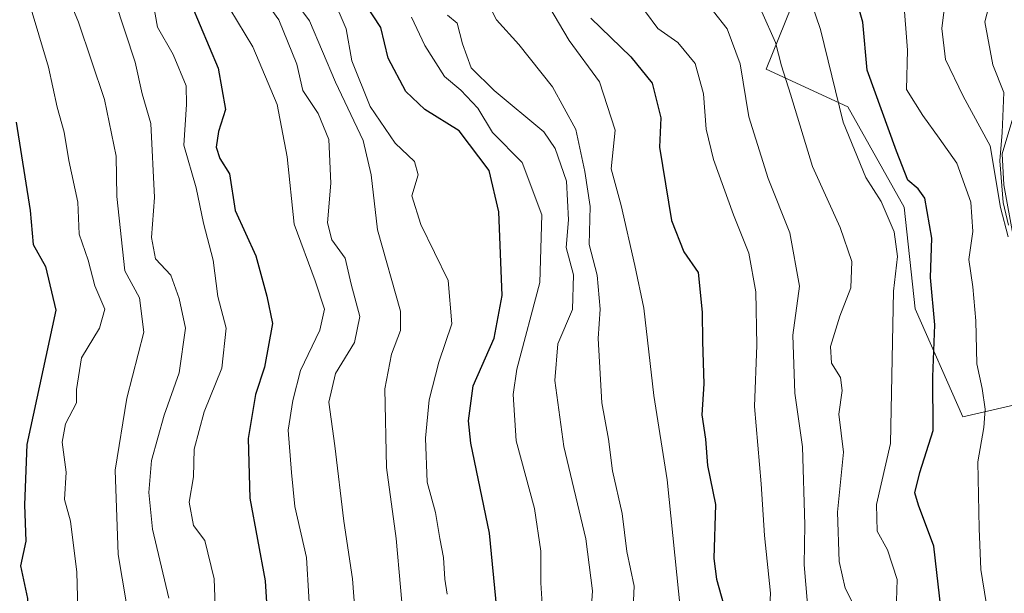
# Model space of a CAD drawing. Units: metres. Extents: x 648482 to 651947, y 4725399 to 4727787.
# Drawn here: x 649002 to 649156, y 4726809 to 4726899 of the extents above; entities that cross this region are included whole.
import ezdxf

# ---------------------------------------------------------------- set-up
doc = ezdxf.new("R2010")
doc.units = ezdxf.units.M
doc.header["$MEASUREMENT"] = 0
for name, color, linetype, lineweight in [('Arbolado forestal CxS', 92, 'Continuous', 0), ('Curva de nivel maestra', 36, 'Continuous', 30), ('Curva de nivel normal', 36, 'Continuous', 0)]:
    doc.layers.add(name, color=color, linetype=linetype, lineweight=lineweight)

# ---------------------------------------------------------------- blocks, each defined once
blk = doc.blocks.new('*U156')
at = {"layer": 'Arbolado forestal CxS', "color": 92, "linetype": 'Continuous', "lineweight": 0}
blk.add_polyline3d([(649062.2951, 4727192.2929, 622.6323), (649054.8779, 4727185.0851, 620.3044), (649047.5997, 4727152.3841, 622.9739), (649048.9217, 4727114.0201, 623.5054), (649055.5359, 4727091.5307, 631.5656), (649055.5353, 4727058.4583, 625.3638), (649064.7953, 4727035.9691, 629.0622), (649081.9923, 4726988.3447, 635.637), (649107.1273, 4726956.5949, 698.1374), (649119.6209, 4726925.4631, 657.9867), (649122.5725, 4726900.8545, 643.3167), (649118.6361, 4726891.0107, 639.2202), (649131.4271, 4726885.1047, 647.3077), (649140.2829, 4726869.3549, 648.5732), (649142.0077, 4726853.3831, 649.3916), (649149.4883, 4726836.4443, 654.6396), (649187.3617, 4726845.1809, 708.6784), (649207.1177, 4726843.2197, 717.4886), (649225.8427, 4726832.9667, 729.6294), (649235.8803, 4726815.4681, 720.5444), (649248.9369, 4726781.5345, 734.9207)], dxfattribs=at)
blk = doc.blocks.new('*U174')
at = {"layer": 'Curva de nivel normal', "color": 36, "linetype": 'Continuous', "lineweight": 0}
blk.add_polyline3d([(649157.5, 4726883.88, 670), (649155.64, 4726877.72, 670), (649155.89, 4726872.85, 670), (649157.4, 4726864.54, 670)], dxfattribs=at)

msp = doc.modelspace()

# ---------------------------------------------------------------- linework, layer by layer
at = {"layer": 'Arbolado forestal CxS', "color": 92, "linetype": 'Continuous', "lineweight": 0}
for points in [[(649248.94, 4726781.53, 734.92), (649235.88, 4726815.47, 720.54), (649225.84, 4726832.97, 729.63), (649207.12, 4726843.22, 717.49), (649187.36, 4726845.18, 708.68), (649149.49, 4726836.44, 654.64), (649142.01, 4726853.38, 649.39), (649140.28, 4726869.35, 648.57), (649131.43, 4726885.1, 647.31), (649118.64, 4726891.01, 639.22), (649122.57, 4726900.85, 643.32), (649119.62, 4726925.46, 657.99), (649107.13, 4726956.59, 698.14), (649081.99, 4726988.34, 635.64), (649064.8, 4727035.97, 629.06), (649055.54, 4727058.46, 625.36), (649055.54, 4727091.53, 631.57), (649048.92, 4727114.02, 623.51), (649047.6, 4727152.38, 622.97), (649054.88, 4727185.09, 620.3), (649062.3, 4727192.29, 622.63)], [(649062.3, 4727192.29, 622.63), (649054.88, 4727185.09, 620.3), (649047.6, 4727152.38, 622.97), (649048.92, 4727114.02, 623.51), (649055.54, 4727091.53, 631.57), (649055.54, 4727058.46, 625.36), (649064.8, 4727035.97, 629.06), (649081.99, 4726988.34, 635.64), (649107.13, 4726956.59, 698.14), (649119.62, 4726925.46, 657.99), (649122.57, 4726900.85, 643.32), (649118.64, 4726891.01, 639.22), (649131.43, 4726885.1, 647.31), (649140.28, 4726869.35, 648.57), (649142.01, 4726853.38, 649.39), (649149.49, 4726836.44, 654.64), (649187.36, 4726845.18, 708.68), (649207.12, 4726843.22, 717.49), (649225.84, 4726832.97, 729.63), (649235.88, 4726815.47, 720.54), (649248.94, 4726781.53, 734.92)], [(649062.3, 4727192.29, 622.63), (649054.88, 4727185.09, 620.3), (649047.6, 4727152.38, 622.97), (649048.92, 4727114.02, 623.51), (649055.54, 4727091.53, 631.57), (649055.54, 4727058.46, 625.36), (649064.8, 4727035.97, 629.06), (649081.99, 4726988.34, 635.64), (649107.13, 4726956.59, 698.14), (649119.62, 4726925.46, 657.99), (649122.57, 4726900.85, 643.32), (649118.64, 4726891.01, 639.22), (649131.43, 4726885.1, 647.31), (649140.28, 4726869.35, 648.57), (649142.01, 4726853.38, 649.39), (649149.49, 4726836.44, 654.64), (649187.36, 4726845.18, 708.68), (649207.12, 4726843.22, 717.49), (649225.84, 4726832.97, 729.63), (649235.88, 4726815.47, 720.54), (649248.94, 4726781.53, 734.92)]]:
    msp.add_polyline3d(points, dxfattribs=at)
at = {"layer": 'Curva de nivel maestra', "color": 36, "linetype": 'Continuous', "lineweight": 30}
for points in [[(649026.99, 4726904.63, 575), (649032.66, 4726891.18, 575), (649033.8, 4726884.7, 575), (649032.72, 4726881.22, 575), (649032.31, 4726878.77, 575), (649032.89, 4726877.01, 575), (649034.44, 4726874.58, 575), (649035.32, 4726868.86, 575), (649038.57, 4726861.71, 575), (649040.29, 4726855.41, 575), (649041.18, 4726851.1, 575), (649039.91, 4726844.22, 575), (649038.49, 4726839.97, 575), (649037.35, 4726833.02, 575), (649037.59, 4726823.7, 575), (649040.01, 4726810.7, 575), (649040.48, 4726803.13, 575)], [(649146.75, 4726800.07, 650), (649144.93, 4726816.12, 650), (649142.52, 4726822.57, 650), (649141.93, 4726824.52, 650), (649142.73, 4726827.73, 650), (649144.81, 4726834.31, 650), (649144.77, 4726842.72, 650), (649145.07, 4726850.9, 650), (649144.41, 4726858.31, 650), (649144.6, 4726864.47, 650), (649143.52, 4726870.78, 650), (649142.44, 4726872.22, 650), (649140.83, 4726873.58, 650), (649139.06, 4726878.17, 650), (649134.44, 4726890.88, 650), (649133.79, 4726898.4, 650), (649131.89, 4726905, 650)], [(649076.38, 4726806.28, 600), (649075.22, 4726818.18, 600), (649072.3, 4726832.31, 600), (649071.92, 4726835.83, 600), (649072.66, 4726841.29, 600), (649075.97, 4726848.78, 600), (649077.22, 4726855.48, 600), (649076.69, 4726868.64, 600), (649075.16, 4726875.13, 600), (649070.44, 4726881.33, 600), (649065.05, 4726884.68, 600), (649062.08, 4726887.52, 600), (649059.34, 4726892.78, 600), (649058.14, 4726897.58, 600), (649054.79, 4726902.82, 600)], [(649091.1, 4726899.02, 625), (649097.36, 4726892.98, 625), (649100.71, 4726888.82, 625), (649102.11, 4726883.41, 625), (649101.88, 4726878.76, 625), (649103.76, 4726867.26, 625), (649105.72, 4726862.36, 625), (649107.94, 4726859.09, 625), (649108.59, 4726852.9, 625), (649108.61, 4726848.26, 625), (649108.85, 4726841.6, 625), (649108.51, 4726836.74, 625), (649109.08, 4726832.96, 625), (649109.4, 4726828.8, 625), (649110.65, 4726822.7, 625), (649110.42, 4726814.19, 625), (649110.84, 4726810.95, 625), (649111.91, 4726807.03, 625)], [(649000.95, 4726882.73, 550), (649003.15, 4726868.83, 550), (649003.64, 4726863.52, 550), (649005.55, 4726860.03, 550), (649007.17, 4726853.19, 550), (649002.63, 4726832.1, 550), (649002.27, 4726822.64, 550), (649002.46, 4726816.9, 550), (649001.63, 4726813.03, 550), (649002.73, 4726807.94, 550), (649002.62, 4726801.49, 550), (649002.52, 4726795.22, 550), (649003.72, 4726790.66, 550), (649006.32, 4726785.03, 550), (649007.18, 4726778.7, 550), (649006.33, 4726772.03, 550), (649004.99, 4726768.67, 550), (649002.36, 4726765.24, 550), (648998.9, 4726762.91, 550)]]:
    msp.add_polyline3d(points, dxfattribs=at)
at = {"layer": 'Curva de nivel normal', "color": 36, "linetype": 'Continuous', "lineweight": 0}
for points in [[(649018.2, 4726807.39, 560), (649016.96, 4726814.84, 560), (649016.5, 4726828.06, 560), (649018.3, 4726839.36, 560), (649021, 4726849.72, 560), (649020.28, 4726855.12, 560), (649018.01, 4726859.39, 560), (649016.77, 4726871.03, 560), (649016.64, 4726877.36, 560), (649014.8, 4726886.29, 560), (649010.73, 4726898.4, 560), (649008.41, 4726903.99, 560), (649006.49, 4726911.31, 560), (649003.17, 4726920.28, 560), (648999.17, 4726929.96, 560)], [(649001.34, 4726907.12, 555), (649006.03, 4726891.36, 555), (649007.41, 4726885.08, 555), (649008.49, 4726881.16, 555), (649009.23, 4726876.68, 555), (649010.64, 4726870.14, 555), (649010.83, 4726865.13, 555), (649012.26, 4726861.02, 555), (649013.3, 4726857.03, 555), (649014.85, 4726853.36, 555), (649014.04, 4726850.36, 555), (649011.18, 4726845.7, 555), (649010.43, 4726840.71, 555), (649010.44, 4726838.62, 555), (649008.69, 4726835.36, 555), (649008.16, 4726832.46, 555), (649008.78, 4726827.75, 555), (649008.55, 4726823.46, 555), (649009.5, 4726820.04, 555), (649010.46, 4726812.07, 555), (649010.77, 4726800.5, 555)], [(649061.93, 4726802.05, 590), (649060.55, 4726817.36, 590), (649059.04, 4726828.47, 590), (649058.81, 4726840.86, 590), (649059.86, 4726846.29, 590), (649061.26, 4726850.02, 590), (649061.25, 4726853.03, 590), (649057.66, 4726865.78, 590), (649056.67, 4726874.45, 590), (649055.39, 4726879.83, 590), (649051.06, 4726888.97, 590), (649046.99, 4726898.64, 590), (649041.18, 4726906.45, 590)], [(649124.39, 4726905.43, 645), (649127.12, 4726897.28, 645), (649130.71, 4726882.7, 645), (649134.27, 4726874, 645), (649136.67, 4726870.25, 645), (649138.71, 4726865.48, 645), (649139.22, 4726861.6, 645), (649138.61, 4726856.17, 645), (649138.12, 4726832.28, 645), (649135.92, 4726822.7, 645), (649136.04, 4726818.48, 645), (649137.64, 4726815.58, 645), (649139.17, 4726810.91, 645), (649139.04, 4726805.88, 645)], [(649022.03, 4726903.82, 570), (649023.11, 4726897.63, 570), (649025.6, 4726893.34, 570), (649027.62, 4726888.4, 570), (649027.7, 4726885.5, 570), (649027.28, 4726879.1, 570), (649029.18, 4726872.4, 570), (649030.33, 4726866.87, 570), (649031.85, 4726861.03, 570), (649032.6, 4726855.32, 570), (649033.88, 4726850.38, 570), (649033.22, 4726844.08, 570), (649030.44, 4726837.22, 570), (649028.86, 4726831.36, 570), (649028.77, 4726827.03, 570), (649028.11, 4726823.03, 570), (649028.75, 4726819.39, 570), (649030.55, 4726817.01, 570), (649032.03, 4726811, 570), (649032.43, 4726799.61, 570)], [(649037.75, 4726904.87, 585), (649042.14, 4726898.77, 585), (649044.99, 4726891.82, 585), (649045.92, 4726887.7, 585), (649048.33, 4726884.08, 585), (649050.03, 4726879.98, 585), (649050.3, 4726873.14, 585), (649049.79, 4726866.91, 585), (649050.48, 4726864.25, 585), (649052.58, 4726861.35, 585), (649053.52, 4726857.29, 585), (649054.86, 4726852.21, 585), (649054.04, 4726848.12, 585), (649051.07, 4726843.27, 585), (649050.02, 4726838.75, 585), (649050.93, 4726831.91, 585), (649052.34, 4726820.08, 585), (649053.74, 4726811.03, 585), (649054.31, 4726803.36, 585)], [(649047.22, 4726802.01, 580), (649046.5, 4726814.36, 580), (649044.66, 4726822.36, 580), (649044.16, 4726827.7, 580), (649043.65, 4726834.36, 580), (649044.35, 4726839.03, 580), (649045.54, 4726843.7, 580), (649048.57, 4726850.03, 580), (649049.33, 4726853.34, 580), (649047.87, 4726857.82, 580), (649044.56, 4726866.67, 580), (649043.47, 4726877.28, 580), (649041.92, 4726885.49, 580), (649038.06, 4726894.54, 580), (649033.25, 4726902.52, 580)], [(649050.64, 4726902.29, 595), (649052.72, 4726897.36, 595), (649053.6, 4726892.32, 595), (649056.48, 4726885.15, 595), (649060.43, 4726879.39, 595), (649063.44, 4726876.51, 595), (649064, 4726874.43, 595), (649063.05, 4726871.12, 595), (649064.43, 4726866.66, 595), (649068.74, 4726857.86, 595), (649069.31, 4726851.03, 595), (649067.26, 4726845.03, 595), (649065.74, 4726839.1, 595), (649065.15, 4726833.09, 595), (649065.43, 4726826.21, 595), (649066.75, 4726821.4, 595), (649067.42, 4726817.36, 595), (649068.02, 4726814.34, 595), (649068.23, 4726810.96, 595), (649068.56, 4726808.61, 595)], [(649074.05, 4726903.16, 615), (649076.32, 4726898.76, 615), (649079.8, 4726894.91, 615), (649085.12, 4726888.23, 615), (649088.76, 4726881.54, 615), (649090.16, 4726874.94, 615), (649091, 4726869.48, 615), (649090.84, 4726863.5, 615), (649092.12, 4726858.7, 615), (649092.6, 4726853.36, 615), (649092.26, 4726848.72, 615), (649092.84, 4726838.62, 615), (649093.86, 4726832.96, 615), (649094.52, 4726827.98, 615), (649096.05, 4726821.29, 615), (649096.75, 4726815.32, 615), (649097.9, 4726809.86, 615), (649097.53, 4726801.92, 615)], [(649108.22, 4726902.87, 635), (649112.5, 4726897.34, 635), (649114.53, 4726891.86, 635), (649115.92, 4726883.53, 635), (649118.94, 4726873.86, 635), (649122.31, 4726865.32, 635), (649123.84, 4726856.98, 635), (649122.82, 4726849.27, 635), (649123.12, 4726840.15, 635), (649124.33, 4726831.75, 635), (649124.71, 4726819.48, 635), (649124.6, 4726813.19, 635), (649125.42, 4726803.31, 635)], [(649156.6, 4726864.7, 660), (649155.4, 4726869.29, 660), (649153.78, 4726878.98, 660), (649149.52, 4726886.79, 660), (649146.73, 4726892.56, 660), (649146.16, 4726897.43, 660), (649146.88, 4726902.94, 660)], [(649154.18, 4726903.35, 665), (649152.92, 4726898.45, 665), (649154.2, 4726891.7, 665), (649155.88, 4726887.36, 665), (649155.64, 4726881.1, 665), (649155.27, 4726876.64, 665), (649155.82, 4726870.12, 665), (649156.66, 4726866.56, 665)], [(649024.91, 4726807.96, 565), (649022.36, 4726818.8, 565), (649021.75, 4726824.57, 565), (649022.18, 4726829.58, 565), (649024.18, 4726836.7, 565), (649026.52, 4726843.36, 565), (649027.54, 4726850.36, 565), (649026.51, 4726855.03, 565), (649025.23, 4726858.7, 565), (649022.82, 4726861.26, 565), (649022.16, 4726864.6, 565), (649022.63, 4726870.88, 565), (649022.09, 4726882.49, 565), (649020.73, 4726887.18, 565), (649019.6, 4726892.13, 565), (649016.41, 4726901.83, 565)], [(649084.5, 4726900.91, 620), (649087.7, 4726895.54, 620), (649092.48, 4726889.06, 620), (649094.95, 4726881.43, 620), (649094.32, 4726875.36, 620), (649095.85, 4726869.63, 620), (649097.99, 4726860.22, 620), (649099.41, 4726853.52, 620), (649101.01, 4726839.79, 620), (649103.09, 4726826.53, 620), (649105.18, 4726805.98, 620)], [(649153.98, 4726802.09, 655), (649152.31, 4726812.48, 655), (649152.03, 4726818.9, 655), (649151.84, 4726829.36, 655), (649152.75, 4726834.77, 655), (649152.96, 4726837.65, 655), (649152.53, 4726840.91, 655), (649151.68, 4726844.77, 655), (649151.51, 4726851.52, 655), (649151.06, 4726856.87, 655), (649150.41, 4726861.14, 655), (649151.02, 4726865.56, 655), (649150.71, 4726870.14, 655), (649148.52, 4726876.25, 655), (649145.78, 4726880.2, 655), (649143.18, 4726883.74, 655), (649140.66, 4726887.83, 655), (649140.77, 4726894.03, 655), (649140.17, 4726902.15, 655)], [(649062.96, 4726899.2, 605), (649065.05, 4726894.72, 605), (649068.13, 4726889.88, 605), (649070.74, 4726887.74, 605), (649073.38, 4726884.88, 605), (649075.66, 4726881.07, 605), (649080.34, 4726876.4, 605), (649083.4, 4726868.17, 605), (649083.11, 4726857.55, 605), (649079.51, 4726843.92, 605), (649078.93, 4726839.94, 605), (649079.41, 4726832.69, 605), (649082.26, 4726822.03, 605), (649083.26, 4726815.36, 605), (649083.25, 4726810.36, 605), (649083.69, 4726803.7, 605)], [(649068.62, 4726899.53, 610), (649070.16, 4726898.26, 610), (649070.96, 4726895, 610), (649072.31, 4726891.26, 610), (649075.92, 4726887.69, 610), (649083.73, 4726881.21, 610), (649085.53, 4726878.59, 610), (649087.29, 4726873.44, 610), (649087.59, 4726867.36, 610), (649087.22, 4726863.03, 610), (649088.41, 4726858.73, 610), (649088.22, 4726853.3, 610), (649085.92, 4726847.91, 610), (649085.44, 4726842.16, 610), (649086.87, 4726831.76, 610), (649090.3, 4726817.3, 610), (649091.36, 4726809.13, 610), (649090.93, 4726802.82, 610)], [(649099.67, 4726900.01, 630), (649101.64, 4726897.39, 630), (649104.78, 4726895.22, 630), (649107.48, 4726891.92, 630), (649108.78, 4726887.13, 630), (649109.21, 4726881.63, 630), (649110.38, 4726876.87, 630), (649113.48, 4726868.16, 630), (649115.88, 4726862.13, 630), (649116.98, 4726856.08, 630), (649117.17, 4726847.7, 630), (649116.77, 4726838.07, 630), (649117.81, 4726825.92, 630), (649118.37, 4726817.81, 630), (649119.32, 4726808.75, 630), (649118.32, 4726789.08, 630)], [(649132.38, 4726806.88, 640), (649131, 4726809.54, 640), (649130.07, 4726813.74, 640), (649129.8, 4726821.5, 640), (649130.75, 4726830.92, 640), (649130, 4726836.84, 640), (649130.53, 4726840.59, 640), (649130.29, 4726842.61, 640), (649128.88, 4726844.88, 640), (649128.72, 4726847.49, 640), (649130.16, 4726852.26, 640), (649131.92, 4726856.69, 640), (649132.05, 4726860.82, 640), (649130.24, 4726866.18, 640), (649125.91, 4726875.75, 640), (649122.44, 4726887.08, 640), (649121, 4726891.54, 640), (649120.1, 4726895.21, 640), (649117.93, 4726900.04, 640)]]:
    msp.add_polyline3d(points, dxfattribs=at)

# ---------------------------------------------------------------- block references
at = {"layer": 'Arbolado forestal CxS', "color": 92, "linetype": 'Continuous', "lineweight": 0}
msp.add_blockref('*U156', (0, 0), dxfattribs=at)
at = {"layer": 'Curva de nivel normal', "color": 36, "linetype": 'Continuous', "lineweight": 0}
msp.add_blockref('*U174', (0, 0), dxfattribs=at)

doc.saveas('drawing.dxf')
